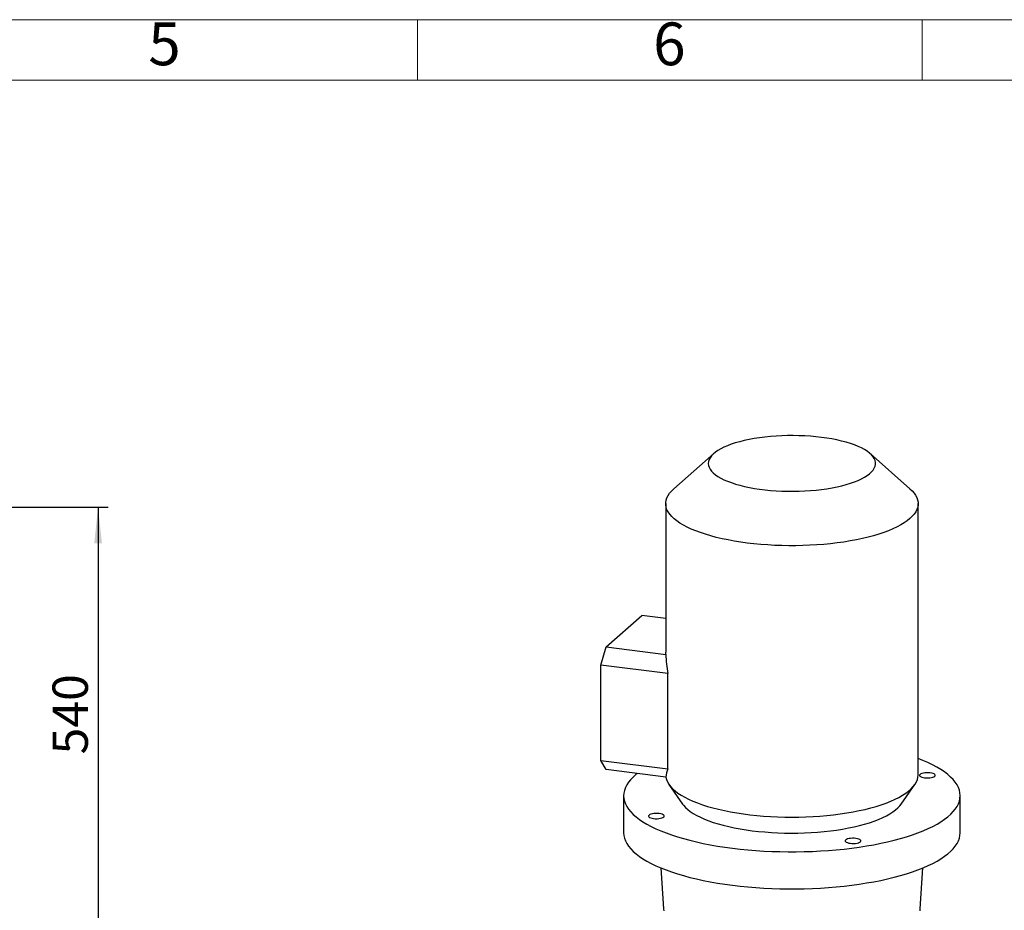
# Model space of a CAD drawing. Units: millimetres. Extents: x 4 to 416, y 4 to 293.
# Drawn here: x 221 to 318, y 205 to 293 of the extents above; entities that cross this region are included whole.
import ezdxf

# ---------------------------------------------------------------- set-up
doc = ezdxf.new("R2010")
doc.units = ezdxf.units.MM
doc.layers.add('FORMAT', color=7, linetype='Continuous')
doc.layers.add('SHEET_FORMAT_LINES', color=8, linetype='Continuous')
doc.styles.add('SLDTEXTSTYLE0', font='TXT', dxfattribs={"width": 0.75})
doc.dimstyles.new('SLDDIMSTYLE0', dxfattribs={"dimtxt": 3.5, "dimasz": 3.556, "dimexe": 0, "dimexo": 0.0625, "dimgap": 0.875, "dimtad": 1, "dimdec": 0, "dimlfac": 12, "dimrnd": 1e-09, "dimzin": 12, "dimdsep": 46, "dimtxsty": 'SLDTEXTSTYLE0', "dimsah": 1, "dimcen": 0.09, "dimadec": 0, "dimazin": 3, "dimtfac": 1, "dimtdec": 0, "dimtofl": 0, "dimtmove": 0, "dimatfit": 3, "dimfxl": 0, "dimfrac": 2, "dimtolj": 1, "dimtzin": 12, "dimarcsym": 0})

# ---------------------------------------------------------------- blocks, each defined once
blk = doc.blocks.new('_D_2')
at = {"layer": 'FORMAT'}
for p, q in [((204.298, 244.724), (210.87, 244.724)), ((212.394, 244.724), (229.378, 244.724)), ((228.378, 244.724), (228.378, 199.724)), ((204.298, 199.724), (229.378, 199.724))]:
    blk.add_line(p, q, dxfattribs=at)
for points in [[(228.378, 244.724), (227.997, 241.168), (228.759, 241.168)], [(228.378, 199.724), (228.759, 203.28), (227.997, 203.28)]]:
    blk.add_solid(points, dxfattribs=at)
at = {"layer": 'FORMAT', "insert": (223.866, 220.253), "char_height": 3.5, "attachment_point": 1, "rotation": 90, "style": 'SLDTEXTSTYLE0'}
blk.add_mtext('540', dxfattribs=at)

msp = doc.modelspace()

# ---------------------------------------------------------------- linework, layer by layer
at = {"color": 7, "linetype": 'Continuous', "lineweight": 25}
for p, q in [((289.348, 250.042), (285.398, 246.558)), ((308.784, 246.558), (304.834, 250.042)), ((284.591, 245.085), (284.591, 230.367)), ((309.591, 218.215), (309.591, 245.085)), ((278.694, 230.903), (282.229, 234.021)), ((284.591, 233.724), (282.229, 234.021)), ((278.183, 229.091), (278.694, 230.903)), ((278.694, 230.903), (284.607, 230.158)), ((284.607, 230.158), (284.591, 230.367)), ((284.794, 228.258), (278.183, 229.091)), ((278.183, 219.663), (278.183, 229.091)), ((284.794, 218.83), (284.794, 228.258)), ((278.183, 219.663), (284.794, 218.83)), ((278.694, 218.751), (278.183, 219.663)), ((284.607, 218.006), (278.694, 218.751)), ((284.916, 217.271), (286.269, 215.333)), ((307.913, 215.333), (309.266, 217.271)), ((280.424, 216.172), (280.424, 212.506)), ((313.758, 212.506), (313.758, 216.172)), ((284.109, 209.022), (284.372, 204.976)), ((309.81, 204.976), (310.073, 209.022))]:
    msp.add_line(p, q, dxfattribs=at)
at = {"color": 7, "linetype": 'Continuous', "lineweight": 25, "flags": 128}
for points in [[(300.545, 251.574), (300.018, 251.647), (299.477, 251.708), (298.924, 251.757), (298.363, 251.792), (297.795, 251.815), (297.225, 251.825), (296.653, 251.821), (296.084, 251.805), (295.52, 251.775), (294.963, 251.732), (294.416, 251.677), (293.882, 251.609), (293.363, 251.53), (292.862, 251.438), (292.381, 251.335), (291.923, 251.221), (291.489, 251.097), (291.082, 250.964), (290.703, 250.821), (290.355, 250.67), (290.04, 250.511), (289.757, 250.346), (289.51, 250.174), (289.299, 249.997), (289.125, 249.815), (288.988, 249.63), (288.891, 249.443), (288.832, 249.253), (288.813, 249.063), (288.834, 248.872), (288.893, 248.683), (288.992, 248.495), (289.13, 248.311), (289.305, 248.129), (289.517, 247.952), (289.766, 247.781), (290.049, 247.616), (290.366, 247.457), (290.715, 247.306), (291.095, 247.164), (291.503, 247.03), (291.937, 246.907), (292.397, 246.793), (292.878, 246.691), (293.38, 246.6), (293.899, 246.52), (294.434, 246.453), (294.981, 246.398), (295.538, 246.356), (296.103, 246.326), (296.672, 246.31), (297.243, 246.307), (297.814, 246.317), (298.381, 246.34), (298.942, 246.377), (299.494, 246.426), (300.035, 246.487), (300.562, 246.561), (301.072, 246.647), (301.563, 246.744), (302.033, 246.852), (302.48, 246.971), (302.9, 247.1), (303.293, 247.239), (303.657, 247.386), (303.989, 247.541), (304.288, 247.703), (304.553, 247.872), (304.783, 248.046), (304.975, 248.225), (305.131, 248.409), (305.248, 248.595), (305.326, 248.784), (305.364, 248.974), (305.364, 249.164), (305.324, 249.354), (305.244, 249.543), (305.126, 249.729), (304.97, 249.913), (304.776, 250.092), (304.545, 250.266), (304.279, 250.435), (303.979, 250.597), (303.645, 250.751), (303.281, 250.898), (302.887, 251.036), (302.465, 251.165), (302.018, 251.283), (301.548, 251.391), (301.056, 251.488), (300.545, 251.574)], [(308.784, 246.558), (308.988, 246.364), (309.185, 246.139), (309.343, 245.911), (309.463, 245.681), (309.543, 245.449), (309.585, 245.216), (309.587, 244.982), (309.55, 244.749), (309.474, 244.516), (309.359, 244.286), (309.205, 244.058), (309.013, 243.833), (308.784, 243.612), (308.518, 243.396), (308.215, 243.185), (307.878, 242.98), (307.507, 242.782), (307.103, 242.591), (306.668, 242.407), (306.203, 242.233), (305.708, 242.067), (305.187, 241.911), (304.64, 241.764), (304.07, 241.628), (303.477, 241.503), (302.865, 241.39), (302.234, 241.288), (301.587, 241.197), (300.926, 241.119), (300.253, 241.054), (299.57, 241.001), (298.879, 240.961), (298.183, 240.934), (297.483, 240.921), (296.782, 240.92), (296.081, 240.932), (295.384, 240.958), (294.693, 240.996), (294.009, 241.047), (293.334, 241.111), (292.672, 241.188), (292.023, 241.276), (291.39, 241.377), (290.776, 241.489), (290.181, 241.613), (289.608, 241.748), (289.058, 241.893), (288.534, 242.048), (288.036, 242.213), (287.567, 242.387), (287.128, 242.569), (286.721, 242.759), (286.346, 242.956), (286.004, 243.161), (285.698, 243.371), (285.428, 243.587), (285.194, 243.807), (284.998, 244.031), (284.839, 244.259), (284.72, 244.489), (284.639, 244.721), (284.597, 244.955), (284.595, 245.188), (284.632, 245.422), (284.708, 245.654), (284.823, 245.885), (284.977, 246.113), (285.169, 246.337), (285.398, 246.558)], [(291.199, 210.976), (291.959, 210.887), (292.731, 210.81), (293.513, 210.746), (294.304, 210.695), (295.101, 210.657), (295.903, 210.631), (296.707, 210.618), (297.513, 210.619), (298.317, 210.632), (299.119, 210.658), (299.916, 210.697), (300.706, 210.749), (301.488, 210.814), (302.259, 210.891), (303.019, 210.98), (303.764, 211.082), (304.494, 211.195), (305.207, 211.32), (305.901, 211.456), (306.574, 211.604), (307.225, 211.762), (307.853, 211.93), (308.455, 212.108), (309.031, 212.296), (309.579, 212.493), (310.097, 212.698), (310.586, 212.912), (311.043, 213.133), (311.467, 213.361), (311.857, 213.596), (312.214, 213.837), (312.534, 214.083), (312.819, 214.334), (313.067, 214.59), (313.278, 214.849), (313.451, 215.111), (313.586, 215.376), (313.682, 215.642), (313.739, 215.91), (313.758, 216.179), (313.737, 216.447), (313.678, 216.715), (313.58, 216.981), (313.444, 217.246), (313.269, 217.508), (313.057, 217.767), (312.807, 218.022), (312.52, 218.273), (312.198, 218.519), (311.84, 218.76), (311.448, 218.994), (311.022, 219.222), (310.564, 219.443), (310.074, 219.656), (309.591, 219.847)], [(310.94, 218.408), (310.785, 218.434), (310.616, 218.448), (310.442, 218.45), (310.271, 218.438), (310.112, 218.414), (309.973, 218.379), (309.861, 218.335), (309.782, 218.283), (309.739, 218.227), (309.735, 218.169), (309.769, 218.112), (309.841, 218.059), (309.946, 218.013), (310.08, 217.975), (310.235, 217.949), (310.403, 217.935), (310.577, 217.933), (310.748, 217.945), (310.907, 217.969), (311.046, 218.004), (311.158, 218.048), (311.237, 218.1), (311.28, 218.156), (311.284, 218.214), (311.25, 218.271), (311.178, 218.324), (311.073, 218.37), (310.94, 218.408)], [(281.775, 218.363), (281.648, 218.262), (281.363, 218.01), (281.115, 217.755), (280.904, 217.496), (280.731, 217.234), (280.597, 216.969), (280.5, 216.702), (280.443, 216.435), (280.425, 216.166), (280.445, 215.898), (280.504, 215.63), (280.602, 215.364), (280.739, 215.099), (280.913, 214.837), (281.126, 214.578), (281.376, 214.323), (281.662, 214.072), (281.984, 213.826), (282.342, 213.585), (282.735, 213.351), (283.16, 213.123), (283.619, 212.902), (284.108, 212.689), (284.628, 212.484), (285.178, 212.287), (285.755, 212.1), (286.358, 211.922), (286.987, 211.754), (287.639, 211.597), (288.313, 211.45), (289.008, 211.314), (289.721, 211.189), (290.452, 211.077), (291.199, 210.976)], [(284.607, 218.006), (284.662, 217.772), (284.756, 217.54), (284.89, 217.31), (285.062, 217.082), (285.272, 216.859), (285.52, 216.639), (285.804, 216.425), (286.124, 216.216), (286.479, 216.013), (286.867, 215.818), (287.288, 215.63), (287.74, 215.45), (288.222, 215.279), (288.731, 215.117), (289.267, 214.966), (289.828, 214.824), (290.412, 214.693), (291.017, 214.573), (291.641, 214.465), (292.283, 214.369), (292.94, 214.285), (293.61, 214.213), (294.29, 214.154), (294.98, 214.108), (295.677, 214.075), (296.378, 214.055), (297.081, 214.048), (297.784, 214.055), (298.485, 214.074), (299.182, 214.107), (299.872, 214.153), (300.553, 214.211), (301.224, 214.283), (301.881, 214.366), (302.523, 214.462), (303.148, 214.57), (303.753, 214.69), (304.338, 214.82), (304.899, 214.961), (305.436, 215.113), (305.946, 215.274), (306.429, 215.445), (306.881, 215.625), (307.303, 215.812), (307.693, 216.008), (308.048, 216.21), (308.369, 216.419), (308.655, 216.633), (308.904, 216.852), (309.115, 217.076), (309.288, 217.303), (309.423, 217.533), (309.518, 217.766), (309.574, 218), (309.591, 218.215)], [(286.269, 215.333), (286.356, 215.217), (286.545, 215.006), (286.771, 214.8), (287.033, 214.599), (287.33, 214.403), (287.662, 214.213), (288.027, 214.03), (288.423, 213.855), (288.85, 213.688), (289.306, 213.53), (289.79, 213.381), (290.299, 213.241), (290.831, 213.112), (291.386, 212.994), (291.961, 212.887), (292.554, 212.792), (293.163, 212.708)], [(293.163, 212.708), (293.785, 212.636), (294.42, 212.577), (295.063, 212.531), (295.714, 212.497), (296.37, 212.477), (297.028, 212.469), (297.686, 212.474), (298.342, 212.492), (298.994, 212.523), (299.639, 212.567), (300.275, 212.624), (300.9, 212.693), (301.512, 212.774), (302.108, 212.868), (302.687, 212.973), (303.246, 213.089), (303.783, 213.216), (304.297, 213.353), (304.785, 213.5), (305.246, 213.657), (305.679, 213.822), (306.082, 213.996), (306.453, 214.177), (306.791, 214.366), (307.095, 214.56), (307.364, 214.761), (307.596, 214.966), (307.792, 215.176), (307.913, 215.333)], [(284.103, 214.369), (283.948, 214.396), (283.779, 214.41), (283.605, 214.412), (283.434, 214.4), (283.275, 214.376), (283.137, 214.341), (283.025, 214.297), (282.945, 214.245), (282.902, 214.189), (282.898, 214.131), (282.932, 214.074), (283.004, 214.021), (283.109, 213.975), (283.243, 213.937), (283.398, 213.911), (283.567, 213.896), (283.741, 213.895), (283.911, 213.907), (284.07, 213.93), (284.209, 213.965), (284.321, 214.01), (284.4, 214.062), (284.443, 214.118), (284.448, 214.176), (284.413, 214.233), (284.341, 214.286), (284.236, 214.332), (284.103, 214.369)], [(280.424, 212.506), (280.425, 212.5), (280.445, 212.231), (280.504, 211.964), (280.602, 211.697), (280.739, 211.432), (280.913, 211.17), (281.126, 210.911), (281.376, 210.656), (281.662, 210.405), (281.984, 210.159), (282.342, 209.919), (282.735, 209.684), (283.16, 209.456), (283.619, 209.235), (284.108, 209.022), (284.628, 208.817), (285.178, 208.621), (285.755, 208.434), (286.358, 208.256), (286.987, 208.088), (287.639, 207.93), (288.313, 207.783), (289.008, 207.648), (289.721, 207.523), (290.452, 207.41), (291.199, 207.309), (291.959, 207.22), (292.731, 207.144), (293.513, 207.08), (294.304, 207.029), (295.101, 206.99), (295.903, 206.965), (296.707, 206.952), (297.513, 206.952), (298.317, 206.965), (299.119, 206.992), (299.916, 207.031), (300.706, 207.083), (301.488, 207.147), (302.259, 207.224), (303.019, 207.314), (303.764, 207.415), (304.494, 207.529), (305.207, 207.654), (305.901, 207.79), (306.574, 207.937), (307.225, 208.095), (307.853, 208.264), (308.455, 208.442), (309.031, 208.63), (309.579, 208.827), (310.097, 209.032), (310.586, 209.245), (311.043, 209.467), (311.467, 209.695), (311.857, 209.93), (312.214, 210.17), (312.534, 210.417), (312.819, 210.668), (313.067, 210.923), (313.278, 211.182), (313.451, 211.445), (313.586, 211.709), (313.682, 211.976), (313.739, 212.244), (313.758, 212.506)], [(303.578, 211.916), (303.423, 211.942), (303.255, 211.956), (303.081, 211.958), (302.91, 211.946), (302.751, 211.922), (302.612, 211.887), (302.5, 211.843), (302.421, 211.791), (302.378, 211.735), (302.374, 211.677), (302.408, 211.62), (302.48, 211.567), (302.585, 211.521), (302.718, 211.484), (302.873, 211.457), (303.042, 211.443), (303.216, 211.441), (303.387, 211.453), (303.546, 211.477), (303.685, 211.512), (303.797, 211.556), (303.876, 211.608), (303.919, 211.664), (303.923, 211.722), (303.889, 211.779), (303.817, 211.832), (303.712, 211.878), (303.578, 211.916)], [(284.372, 204.976), (284.4, 204.773)], [(309.783, 204.774), (309.81, 204.976)]]:
    msp.add_lwpolyline(points, dxfattribs=at)
at = {"color": 7, "linetype": 'Continuous', "lineweight": 25}
for centre, radius, start, end in [((301.252, 230.836), 16.659, 182.33206, 188.90239), ((287.8, 217.715), 3.206, 159.64685, 174.783)]:
    msp.add_arc(centre, radius, start, end, dxfattribs=at)
at = {"layer": 'SHEET_FORMAT_LINES', "color": 7, "linetype": 'Continuous', "lineweight": 18}
for p, q in [((4, 293), (416, 293)), ((10, 287), (410, 287))]:
    msp.add_line(p, q, dxfattribs=at)
at = {"layer": 'SHEET_FORMAT_LINES', "linetype": 'Continuous', "lineweight": 18}
for p, q in [((260, 287), (260, 293)), ((310, 287), (310, 293))]:
    msp.add_line(p, q, dxfattribs=at)

# ---------------------------------------------------------------- texts
at = {"layer": 'SHEET_FORMAT_LINES', "char_height": 4.233, "attachment_point": 2, "style": 'SLDTEXTSTYLE0'}
for s, insert in [('5', (234.957, 292.725)), ('6', (284.957, 292.725))]:
    msp.add_mtext(s, dxfattribs=dict(at, insert=insert))

# ---------------------------------------------------------------- dimensions: what is measured, and where the dimension line sits
at = {"layer": 'FORMAT'}
dim = msp.add_linear_dim(base=(228.378, 199.724), p1=(203.298, 244.724), p2=(203.298, 199.724), angle=90, dimstyle='SLDDIMSTYLE0', dxfattribs=at)
dim.commit()
dim.dimension.update_dxf_attribs({"geometry": '_D_2', "text_midpoint": (228.378, 224.132), "dimtype": 160})

doc.saveas('drawing.dxf')
